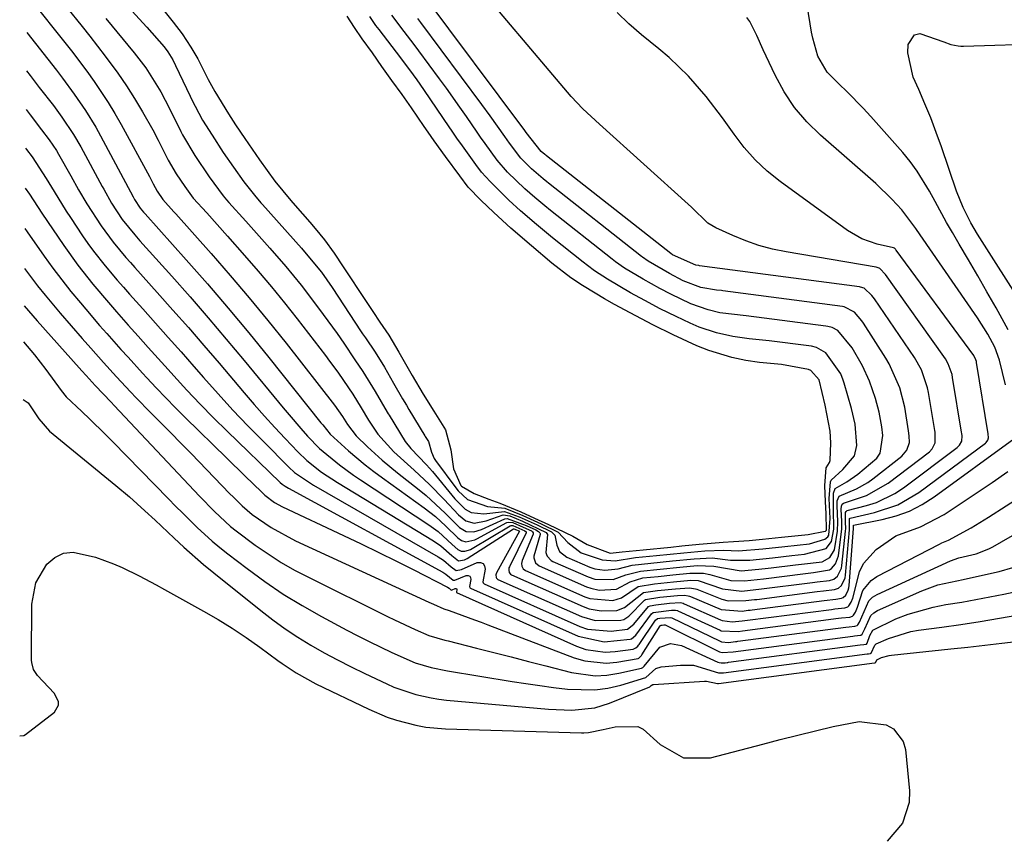
# Model space of a CAD drawing. Units: inches. Extents: x 1862526 to 1869830, y 452951 to 459364.
# Drawn here: x 1862529 to 1862706, y 453151 to 453299 of the extents above; entities that cross this region are included whole.
import ezdxf

# ---------------------------------------------------------------- set-up
doc = ezdxf.new("R2010")
doc.units = ezdxf.units.IN
doc.header["$MEASUREMENT"] = 0
for name, color, linetype in [('1', 7, 'Continuous'), ('7', 7, 'Continuous'), ('8', 7, 'Continuous')]:
    doc.layers.add(name, color=color, linetype=linetype)

msp = doc.modelspace()

# ---------------------------------------------------------------- linework, layer by layer
at = {"layer": '1', "color": 18}
for points in [[(1862537.03, 453301.14, 1634), (1862539.86, 453297.64, 1634), (1862541.27, 453295.88, 1634), (1862544.03, 453292.31, 1634), (1862546.3, 453289.24, 1634), (1862547.88, 453286.96, 1634), (1862549.36, 453284.62, 1634), (1862550.78, 453282.23, 1634), (1862552.62, 453278.98, 1634), (1862553.63, 453277.12, 1634), (1862555.41, 453273.5, 1634), (1862556.85, 453271.05, 1634), (1862558.42, 453268.73, 1634), (1862559.95, 453266.66, 1634), (1862562.36, 453263.97, 1634), (1862564.26, 453261.87, 1634), (1862566.15, 453259.76, 1634), (1862569.21, 453256.3, 1634), (1862571.65, 453253.49, 1634), (1862574.05, 453250.65, 1634), (1862576.4, 453247.76, 1634), (1862578.7, 453244.84, 1634), (1862583.8, 453238.24, 1634), (1862584.56, 453237.24, 1634), (1862586.05, 453235.2, 1634), (1862587.97, 453232.39, 1634), (1862588.72, 453231.28, 1634), (1862590.26, 453228.77, 1634), (1862591.57, 453226.54, 1634), (1862593.26, 453224.03, 1634), (1862596.12, 453220.85, 1634), (1862599.81, 453217.54, 1634), (1862602.6, 453214.96, 1634), (1862605.24, 453212.23, 1634), (1862607.83, 453209.45, 1634), (1862609.16, 453208.38, 1634), (1862610.67, 453207.99, 1634), (1862612.81, 453208.39, 1634), (1862615.91, 453209.46, 1634), (1862617.08, 453209.31, 1634), (1862619.4, 453208.31, 1634), (1862623.62, 453206.28, 1634), (1862623.77, 453206.11, 1634), (1862623.87, 453205.93, 1634), (1862623.6, 453202.66, 1634), (1862623.69, 453202.32, 1634), (1862623.83, 453201.98, 1634), (1862624.56, 453201.21, 1634), (1862624.87, 453201.03, 1634), (1862631.24, 453198.26, 1634), (1862632.43, 453197.86, 1634), (1862635.75, 453197.78, 1634), (1862638.01, 453198.61, 1634), (1862640.66, 453199.31, 1634), (1862644.25, 453199.67, 1634), (1862647.75, 453200.01, 1634), (1862650.88, 453200.32, 1634), (1862653.93, 453200.17, 1634), (1862658.83, 453199.34, 1634), (1862662.07, 453199.63, 1634), (1862663.7, 453199.82, 1634), (1862664.24, 453199.88, 1634), (1862668.68, 453200.43, 1634), (1862669.75, 453200.56, 1634), (1862673.49, 453201.01, 1634), (1862674.84, 453201.76, 1634), (1862675.73, 453203.16, 1634), (1862676.26, 453206.52, 1634), (1862676.31, 453208.2, 1634), (1862676.19, 453211.15, 1634), (1862676.2, 453211.98, 1634), (1862676.54, 453212.85, 1634), (1862679.69, 453214.19, 1634), (1862681.69, 453215.31, 1634), (1862682.63, 453215.98, 1634), (1862687.83, 453220.09, 1634), (1862688.74, 453221.16, 1634), (1862689.22, 453222.51, 1634), (1862689.2, 453223.76, 1634), (1862689.09, 453224.61, 1634), (1862688.37, 453228.9, 1634), (1862687.51, 453232.38, 1634), (1862685.58, 453236.74, 1634), (1862684.97, 453237.77, 1634), (1862680.92, 453244.07, 1634), (1862680.62, 453244.51, 1634), (1862679.34, 453246.06, 1634), (1862677.46, 453247.04, 1634), (1862677.15, 453247.09, 1634), (1862655.55, 453249.92, 1634), (1862655.32, 453249.95, 1634), (1862654.41, 453250.05, 1634), (1862651.6, 453250.51, 1634), (1862648.39, 453251.75, 1634), (1862645.91, 453253.02, 1634), (1862642.05, 453255.25, 1634), (1862641.04, 453256, 1634), (1862640.86, 453256.14, 1634), (1862624.05, 453269.37, 1634), (1862623.74, 453269.62, 1634), (1862623.13, 453270.12, 1634), (1862621.01, 453271.96, 1634), (1862619.1, 453273.85, 1634), (1862617.02, 453276.58, 1634), (1862616.19, 453277.77, 1634), (1862613.53, 453281.52, 1634), (1862612.05, 453283.55, 1634), (1862601.05, 453298.35, 1634), (1862600.51, 453299.07, 1634)], [(1862548.82, 453300.49, 1630), (1862551.57, 453297.51, 1630), (1862554.68, 453293.99, 1630), (1862555.36, 453293.08, 1630), (1862556.24, 453291.62, 1630), (1862556.75, 453290.61, 1630), (1862560.05, 453283.67, 1630), (1862560.26, 453283.24, 1630), (1862561.63, 453280.74, 1630), (1862563.34, 453278, 1630), (1862565.36, 453274.92, 1630), (1862567.2, 453272.27, 1630), (1862569.09, 453269.59, 1630), (1862570.99, 453267.18, 1630), (1862572.16, 453265.83, 1630), (1862572.46, 453265.49, 1630), (1862579.47, 453257.6, 1630), (1862580.34, 453256.62, 1630), (1862583.07, 453253.27, 1630), (1862585.02, 453250.49, 1630), (1862590.27, 453242.53, 1630), (1862590.52, 453242.16, 1630), (1862591.01, 453241.41, 1630), (1862592.75, 453238.84, 1630), (1862594.44, 453236.13, 1630), (1862596.06, 453233.25, 1630), (1862597.71, 453230.4, 1630), (1862598.41, 453229.26, 1630), (1862598.88, 453228.49, 1630), (1862601.76, 453223.75, 1630), (1862601.83, 453223.63, 1630), (1862602.43, 453222.69, 1630), (1862602.96, 453220.78, 1630), (1862603.42, 453219.65, 1630), (1862603.69, 453219.26, 1630), (1862607.35, 453214.35, 1630), (1862607.79, 453213.79, 1630), (1862609.42, 453212.23, 1630), (1862613.03, 453211, 1630), (1862616.21, 453210.66, 1630), (1862619.43, 453209.32, 1630), (1862622.75, 453207.83, 1630), (1862625.84, 453206.36, 1630), (1862627.54, 453204.46, 1630), (1862629.96, 453202.62, 1630), (1862633.76, 453201.34, 1630), (1862636.12, 453201.15, 1630), (1862639.78, 453201.76, 1630), (1862643.55, 453202.13, 1630), (1862648.48, 453202.61, 1630), (1862652.29, 453202.99, 1630), (1862655.71, 453203.1, 1630), (1862658.35, 453202.98, 1630), (1862662.77, 453203.3, 1630), (1862666.71, 453203.74, 1630), (1862671.17, 453204.21, 1630), (1862673.94, 453205.06, 1630), (1862674.49, 453205.5, 1630), (1862674.66, 453205.8, 1630), (1862674.9, 453208.79, 1630), (1862674.75, 453212.39, 1630), (1862674.95, 453215.4, 1630), (1862675.11, 453215.75, 1630), (1862677.18, 453217.65, 1630), (1862679.3, 453220.11, 1630), (1862679.73, 453222, 1630), (1862679.41, 453225.86, 1630), (1862678.77, 453228.66, 1630), (1862677.44, 453233.22, 1630), (1862677.26, 453233.79, 1630), (1862676.82, 453234.92, 1630), (1862674.14, 453238.72, 1630), (1862672.48, 453239.68, 1630), (1862671.54, 453239.92, 1630), (1862671.06, 453240, 1630), (1862663.91, 453240.88, 1630), (1862660.31, 453241.27, 1630), (1862657.35, 453241.66, 1630), (1862654.39, 453242.35, 1630), (1862651.28, 453243.37, 1630), (1862649.63, 453244.07, 1630), (1862647.13, 453245.26, 1630), (1862644.23, 453246.69, 1630), (1862641.46, 453248.16, 1630), (1862638.89, 453249.58, 1630), (1862634.7, 453252, 1630), (1862632.37, 453253.52, 1630), (1862631.1, 453254.49, 1630), (1862630.32, 453255.1, 1630), (1862624.81, 453259.49, 1630), (1862624.44, 453259.78, 1630), (1862621.92, 453261.87, 1630), (1862619.03, 453264.34, 1630), (1862616.89, 453266.31, 1630), (1862613.51, 453269.64, 1630), (1862612, 453271.36, 1630), (1862610.96, 453272.73, 1630), (1862608.22, 453276.51, 1630), (1862607.65, 453277.31, 1630), (1862606.53, 453278.91, 1630), (1862606.25, 453279.32, 1630), (1862601.54, 453286.28, 1630), (1862600.35, 453288.01, 1630), (1862599.05, 453289.82, 1630), (1862596.66, 453293, 1630), (1862593.49, 453297.08, 1630), (1862592.92, 453297.85, 1630), (1862591.81, 453299.42, 1630)], [(1862553.88, 453301.42, 1628), (1862556.34, 453298.45, 1628), (1862557.96, 453296.29, 1628), (1862559.52, 453293.89, 1628), (1862560.76, 453291.79, 1628), (1862562.66, 453288.07, 1628), (1862563.84, 453285.92, 1628), (1862566.32, 453281.89, 1628), (1862567.59, 453279.89, 1628), (1862569.23, 453277.44, 1628), (1862571.92, 453273.56, 1628), (1862574.68, 453269.7, 1628), (1862577.56, 453266.21, 1628), (1862578.31, 453265.34, 1628), (1862580.98, 453262.29, 1628), (1862581.93, 453261.18, 1628), (1862583.64, 453259.12, 1628), (1862585.36, 453256.73, 1628), (1862587.02, 453254.23, 1628), (1862588.69, 453251.74, 1628), (1862589.48, 453250.54, 1628), (1862591.74, 453247.11, 1628), (1862592.37, 453246.16, 1628), (1862593.65, 453244.26, 1628), (1862595.23, 453241.91, 1628), (1862597.08, 453238.85, 1628), (1862599.47, 453234.6, 1628), (1862601.44, 453231.28, 1628), (1862603.39, 453228.21, 1628), (1862605.49, 453224.84, 1628), (1862606.46, 453221.19, 1628), (1862606.92, 453217.75, 1628), (1862608.26, 453214.77, 1628), (1862608.38, 453214.66, 1628), (1862610.63, 453213.32, 1628), (1862613.29, 453212.28, 1628), (1862615.28, 453211.6, 1628), (1862619.08, 453209.98, 1628), (1862621.56, 453208.87, 1628), (1862624.1, 453207.74, 1628), (1862628.44, 453205.64, 1628), (1862631.04, 453204.13, 1628), (1862635.21, 453202.53, 1628), (1862637.37, 453202.77, 1628), (1862641.19, 453203.17, 1628), (1862646.14, 453203.65, 1628), (1862648.17, 453203.85, 1628), (1862651.3, 453204.16, 1628), (1862655.58, 453204.54, 1628), (1862657.47, 453204.66, 1628), (1862660.32, 453204.86, 1628), (1862662.72, 453205.1, 1628), (1862666.13, 453205.44, 1628), (1862670.92, 453205.93, 1628), (1862674.02, 453206.49, 1628), (1862674.1, 453206.52, 1628), (1862674.21, 453206.62, 1628), (1862674.25, 453206.69, 1628), (1862674.18, 453209.68, 1628), (1862674.09, 453211.8, 1628), (1862673.97, 453214.75, 1628), (1862674.17, 453217.97, 1628), (1862674.82, 453218.9, 1628), (1862674.92, 453219.3, 1628), (1862675.03, 453222.44, 1628), (1862674.92, 453224.56, 1628), (1862674, 453229.25, 1628), (1862672.91, 453233.86, 1628), (1862671.4, 453235.55, 1628), (1862671.03, 453235.73, 1628), (1862666.16, 453236.6, 1628), (1862662.15, 453237, 1628), (1862659.68, 453237.35, 1628), (1862657.15, 453237.89, 1628), (1862653, 453239.17, 1628), (1862650.84, 453239.98, 1628), (1862646.58, 453241.97, 1628), (1862642.88, 453243.8, 1628), (1862638.81, 453245.96, 1628), (1862636.01, 453247.46, 1628), (1862634.19, 453248.49, 1628), (1862632.47, 453249.51, 1628), (1862630.22, 453250.86, 1628), (1862628.08, 453252.26, 1628), (1862624.7, 453254.91, 1628), (1862620.99, 453258.01, 1628), (1862617.29, 453261.21, 1628), (1862614.22, 453264.05, 1628), (1862611.87, 453266.3, 1628), (1862609.56, 453268.66, 1628), (1862608.05, 453270.67, 1628), (1862605.49, 453274.17, 1628), (1862603.44, 453276.98, 1628), (1862602.34, 453278.54, 1628), (1862601.62, 453279.58, 1628), (1862599.34, 453282.94, 1628), (1862597.64, 453285.36, 1628), (1862595.8, 453287.89, 1628), (1862594.01, 453290.45, 1628), (1862592.3, 453292.91, 1628), (1862590.46, 453295.41, 1628), (1862589.06, 453297.44, 1628), (1862587.73, 453299.52, 1628)], [(1862544.14, 453299.07, 1632), (1862549.29, 453292.86, 1632), (1862551.36, 453290.16, 1632), (1862553.21, 453287.3, 1632), (1862554.07, 453285.83, 1632), (1862555.68, 453282.83, 1632), (1862557.68, 453278.68, 1632), (1862557.99, 453278.06, 1632), (1862560.22, 453274.33, 1632), (1862562.81, 453270.5, 1632), (1862565.33, 453267.09, 1632), (1862565.95, 453266.36, 1632), (1862566.37, 453265.88, 1632), (1862569.44, 453262.47, 1632), (1862570.9, 453260.85, 1632), (1862573.79, 453257.59, 1632), (1862576.65, 453254.3, 1632), (1862579.41, 453250.93, 1632), (1862580.74, 453249.21, 1632), (1862583.42, 453245.67, 1632), (1862585.9, 453242.21, 1632), (1862587.1, 453240.46, 1632), (1862589.12, 453237.46, 1632), (1862590.54, 453235.35, 1632), (1862592.77, 453231.72, 1632), (1862594.94, 453227.98, 1632), (1862595.11, 453227.71, 1632), (1862595.28, 453227.44, 1632), (1862598.21, 453222.71, 1632), (1862599.2, 453221.46, 1632), (1862602.03, 453218.52, 1632), (1862602.57, 453217.91, 1632), (1862603.1, 453217.29, 1632), (1862607.18, 453212.34, 1632), (1862609.01, 453210.52, 1632), (1862610.08, 453209.87, 1632), (1862612.42, 453209.62, 1632), (1862616.14, 453210.09, 1632), (1862618.75, 453209.11, 1632), (1862622.05, 453207.64, 1632), (1862624.62, 453206.39, 1632), (1862625.24, 453205.77, 1632), (1862625.55, 453204.01, 1632), (1862626.07, 453202.87, 1632), (1862627.39, 453201.83, 1632), (1862631.55, 453200.04, 1632), (1862632.42, 453199.74, 1632), (1862634.23, 453199.49, 1632), (1862636.62, 453199.71, 1632), (1862639.18, 453200.39, 1632), (1862642.53, 453200.76, 1632), (1862646.43, 453201.15, 1632), (1862650.35, 453201.53, 1632), (1862653.59, 453201.72, 1632), (1862656.91, 453201.28, 1632), (1862660.39, 453201.26, 1632), (1862664.51, 453201.7, 1632), (1862667.97, 453202.12, 1632), (1862670.29, 453202.38, 1632), (1862674.18, 453203.36, 1632), (1862675.18, 453204.67, 1632), (1862675.59, 453206.91, 1632), (1862675.53, 453210.52, 1632), (1862675.51, 453213.41, 1632), (1862675.85, 453214.24, 1632), (1862677.9, 453215.44, 1632), (1862679.89, 453216.81, 1632), (1862683.34, 453219.72, 1632), (1862683.97, 453220.63, 1632), (1862684.43, 453223.79, 1632), (1862684.22, 453225.34, 1632), (1862683.74, 453228.02, 1632), (1862683.12, 453230.45, 1632), (1862682.02, 453233.58, 1632), (1862680.75, 453236.35, 1632), (1862678.89, 453239.61, 1632), (1862676.33, 453242.75, 1632), (1862675.27, 453243.28, 1632), (1862674.5, 453243.49, 1632), (1862674.11, 453243.55, 1632), (1862659.73, 453245.39, 1632), (1862655.01, 453245.96, 1632), (1862652.89, 453246.46, 1632), (1862649.76, 453247.56, 1632), (1862646.16, 453249.29, 1632), (1862644.17, 453250.33, 1632), (1862641.14, 453252, 1632), (1862637.77, 453253.99, 1632), (1862636.15, 453255.18, 1632), (1862635.87, 453255.4, 1632), (1862635.58, 453255.62, 1632), (1862624.43, 453264.43, 1632), (1862623.39, 453265.27, 1632), (1862621.6, 453266.78, 1632), (1862619.82, 453268.34, 1632), (1862616.68, 453271.36, 1632), (1862614.82, 453273.52, 1632), (1862612.62, 453276.54, 1632), (1862611.82, 453277.68, 1632), (1862611.22, 453278.54, 1632), (1862609.24, 453281.39, 1632), (1862608.05, 453283.1, 1632), (1862605.63, 453286.49, 1632), (1862604.4, 453288.17, 1632), (1862600.67, 453293.23, 1632), (1862599.79, 453294.41, 1632), (1862598.02, 453296.76, 1632), (1862595.77, 453299.71, 1632)]]:
    msp.add_polyline3d(points, dxfattribs=at)
at = {"layer": '7', "color": 18}
for points in [[(1862529.89, 453296.55, 1638), (1862535.23, 453289.74, 1638), (1862536.32, 453288.32, 1638), (1862538.45, 453285.44, 1638), (1862540.48, 453282.5, 1638), (1862542.35, 453279.45, 1638), (1862543.22, 453277.89, 1638), (1862549.1, 453266.87, 1638), (1862549.36, 453266.4, 1638), (1862550.37, 453264.82, 1638), (1862550.94, 453264.12, 1638), (1862551.24, 453263.79, 1638), (1862558.67, 453255.51, 1638), (1862562.49, 453251.17, 1638), (1862566.26, 453246.79, 1638), (1862569.96, 453242.35, 1638), (1862573.6, 453237.86, 1638), (1862582.97, 453226.11, 1638), (1862583.31, 453225.69, 1638), (1862584.68, 453224.03, 1638), (1862587.97, 453221.02, 1638), (1862590.98, 453218.5, 1638), (1862592.53, 453217.3, 1638), (1862594.11, 453216.14, 1638), (1862601.62, 453210.74, 1638), (1862603.65, 453209.16, 1638), (1862605.55, 453207.41, 1638), (1862607.72, 453205.32, 1638), (1862608.38, 453204.83, 1638), (1862609.12, 453204.62, 1638), (1862610.76, 453204.96, 1638), (1862611.14, 453205.14, 1638), (1862616.57, 453208.06, 1638), (1862616.86, 453208.17, 1638), (1862617.65, 453208.07, 1638), (1862619.47, 453207.26, 1638), (1862620.99, 453206.56, 1638), (1862621.19, 453206.4, 1638), (1862621.3, 453206.21, 1638), (1862621.28, 453205.99, 1638), (1862619.29, 453201.2, 1638), (1862619.17, 453200.69, 1638), (1862619.24, 453200.17, 1638), (1862619.49, 453199.72, 1638), (1862619.9, 453199.42, 1638), (1862630.63, 453194.69, 1638), (1862631.54, 453194.36, 1638), (1862635.66, 453193.99, 1638), (1862637.26, 453194.47, 1638), (1862640.26, 453196.52, 1638), (1862643.18, 453197.02, 1638), (1862646.63, 453197.36, 1638), (1862649.75, 453197.66, 1638), (1862651.06, 453197.6, 1638), (1862655.48, 453196.11, 1638), (1862658.95, 453195.7, 1638), (1862662.54, 453196.1, 1638), (1862671.27, 453197.21, 1638), (1862671.71, 453197.27, 1638), (1862672.59, 453197.37, 1638), (1862674.8, 453197.61, 1638), (1862675.61, 453197.86, 1638), (1862676.24, 453198.42, 1638), (1862676.95, 453199.85, 1638), (1862677.04, 453200.34, 1638), (1862677.68, 453206.53, 1638), (1862677.72, 453206.99, 1638), (1862677.71, 453208.14, 1638), (1862677.69, 453209.88, 1638), (1862677.79, 453210.1, 1638), (1862677.96, 453210.26, 1638), (1862681.48, 453211.16, 1638), (1862683.26, 453211.72, 1638), (1862686.6, 453213.31, 1638), (1862688.16, 453214.34, 1638), (1862697.87, 453221.64, 1638), (1862698.27, 453222.02, 1638), (1862698.68, 453222.79, 1638), (1862698.73, 453223.71, 1638), (1862698.67, 453224.18, 1638), (1862698.63, 453224.41, 1638), (1862697.02, 453234.27, 1638), (1862696.92, 453234.78, 1638), (1862696.23, 453236.72, 1638), (1862695.73, 453237.62, 1638), (1862695.45, 453238.05, 1638), (1862684.88, 453252.89, 1638), (1862683.87, 453253.97, 1638), (1862683.75, 453254.03, 1638), (1862683.24, 453254.18, 1638), (1862666.95, 453256.94, 1638), (1862664.49, 453257.46, 1638), (1862662.06, 453258.1, 1638), (1862659.69, 453258.93, 1638), (1862657.36, 453259.89, 1638), (1862654.29, 453261.29, 1638), (1862652.86, 453262.12, 1638), (1862649.87, 453265.02, 1638), (1862649.26, 453265.59, 1638), (1862633.28, 453280.01, 1638), (1862631.78, 453281.39, 1638), (1862630.29, 453282.79, 1638), (1862628.17, 453285, 1638), (1862627.5, 453285.77, 1638), (1862609.26, 453307.41, 1638)], [(1862531.06, 453301.93, 1636), (1862536.53, 453295.04, 1636), (1862537.94, 453293.23, 1636), (1862540.7, 453289.58, 1636), (1862542.05, 453287.73, 1636), (1862544.6, 453283.92, 1636), (1862545.78, 453281.96, 1636), (1862546.91, 453279.97, 1636), (1862552.02, 453270.55, 1636), (1862552.69, 453269.23, 1636), (1862553.41, 453267.89, 1636), (1862554.45, 453266.39, 1636), (1862556.44, 453264.18, 1636), (1862556.77, 453263.8, 1636), (1862563.15, 453256.66, 1636), (1862566.63, 453252.69, 1636), (1862570.06, 453248.67, 1636), (1862573.41, 453244.58, 1636), (1862576.7, 453240.44, 1636), (1862585.44, 453229.25, 1636), (1862586.9, 453227.22, 1636), (1862587.79, 453225.76, 1636), (1862589.36, 453223.71, 1636), (1862591.42, 453221.75, 1636), (1862594.06, 453219.35, 1636), (1862596.81, 453217.07, 1636), (1862600.74, 453213.98, 1636), (1862601.96, 453212.98, 1636), (1862605.41, 453209.77, 1636), (1862607.98, 453207.19, 1636), (1862609.19, 453206.43, 1636), (1862610.6, 453206.38, 1636), (1862611.99, 453206.81, 1636), (1862616.18, 453208.75, 1636), (1862616.62, 453208.81, 1636), (1862620.02, 453207.52, 1636), (1862621.8, 453206.73, 1636), (1862622.26, 453206.45, 1636), (1862622.5, 453206.21, 1636), (1862622.57, 453206.07, 1636), (1862622.58, 453205.92, 1636), (1862621.44, 453201.99, 1636), (1862621.42, 453201.69, 1636), (1862621.7, 453200.81, 1636), (1862622.39, 453200.23, 1636), (1862630.94, 453196.47, 1636), (1862631.69, 453196.2, 1636), (1862633.23, 453195.86, 1636), (1862636.35, 453196.05, 1636), (1862638.84, 453197.39, 1636), (1862641.11, 453198.09, 1636), (1862643.85, 453198.36, 1636), (1862646.49, 453198.62, 1636), (1862649.59, 453198.92, 1636), (1862652.06, 453198.95, 1636), (1862653.17, 453198.7, 1636), (1862657, 453197.61, 1636), (1862659.43, 453197.55, 1636), (1862662.9, 453197.93, 1636), (1862663.39, 453198, 1636), (1862669.97, 453198.82, 1636), (1862670.46, 453198.88, 1636), (1862671.93, 453199.05, 1636), (1862674.79, 453199.53, 1636), (1862675.18, 453199.78, 1636), (1862675.9, 453200.6, 1636), (1862676.43, 453202.05, 1636), (1862677.01, 453206.96, 1636), (1862677.01, 453208.27, 1636), (1862676.92, 453210.5, 1636), (1862676.97, 453211.05, 1636), (1862677.1, 453211.38, 1636), (1862677.34, 453211.6, 1636), (1862681.48, 453212.95, 1636), (1862685.39, 453215.16, 1636), (1862692.83, 453220.86, 1636), (1862693.36, 453221.39, 1636), (1862693.9, 453222.45, 1636), (1862693.88, 453224.39, 1636), (1862693.82, 453224.72, 1636), (1862692.69, 453231.58, 1636), (1862692.52, 453232.42, 1636), (1862691.41, 453235.66, 1636), (1862690.14, 453237.89, 1636), (1862682.91, 453248.49, 1636), (1862682.46, 453249.1, 1636), (1862681.05, 453250.4, 1636), (1862680.42, 453250.59, 1636), (1862680.2, 453250.63, 1636), (1862651.36, 453254.45, 1636), (1862651.2, 453254.47, 1636), (1862650.64, 453254.53, 1636), (1862646.46, 453256.41, 1636), (1862646.15, 453256.65, 1636), (1862623.68, 453274.31, 1636), (1862623.58, 453274.39, 1636), (1862623.38, 453274.55, 1636), (1862622.75, 453275.09, 1636), (1862620.06, 453278.53, 1636), (1862619.82, 453278.85, 1636), (1862601.44, 453303.5, 1636)], [(1862707.03, 453242.88, 1644), (1862704.88, 453246.83, 1644), (1862703.22, 453249.72, 1644), (1862701.56, 453252.61, 1644), (1862699.88, 453255.49, 1644), (1862698.2, 453258.37, 1644), (1862696.99, 453260.43, 1644), (1862695.92, 453262.28, 1644), (1862693.85, 453266.02, 1644), (1862692.84, 453267.9, 1644), (1862690.65, 453271.54, 1644), (1862689.38, 453273.25, 1644), (1862688.03, 453274.89, 1644), (1862682.28, 453281.38, 1644), (1862680.88, 453282.91, 1644), (1862678, 453285.87, 1644), (1862676.5, 453287.31, 1644), (1862674.37, 453289.4, 1644), (1862672.7, 453292.26, 1644), (1862671.78, 453295.52, 1644), (1862671.57, 453296.63, 1644), (1862670.78, 453301.52, 1644)], [(1862706.57, 453232.95, 1642), (1862705.47, 453237.39, 1642), (1862704.63, 453239.75, 1642), (1862703.4, 453242.08, 1642), (1862701.54, 453245.03, 1642), (1862691.16, 453260.01, 1642), (1862690.37, 453261.17, 1642), (1862687.87, 453264.56, 1642), (1862686.07, 453266.49, 1642), (1862683.14, 453269.27, 1642), (1862673.15, 453278.01, 1642), (1862670.71, 453280.43, 1642), (1862668.5, 453283.02, 1642), (1862666.62, 453285.86, 1642), (1862664.97, 453288.87, 1642), (1862662.82, 453293.44, 1642), (1862661.67, 453296.03, 1642), (1862660.43, 453298.55, 1642), (1862659.87, 453299.29, 1642)], [(1862710.08, 453246.7, 1646), (1862701.53, 453260.17, 1646), (1862700.34, 453262.19, 1646), (1862698.94, 453264.95, 1646), (1862697.74, 453267.89, 1646), (1862695.02, 453275.9, 1646), (1862694.08, 453278.53, 1646), (1862693.1, 453281.13, 1646), (1862692.03, 453283.7, 1646), (1862690.91, 453286.26, 1646), (1862689.88, 453288.51, 1646), (1862688.93, 453292.88, 1646), (1862688.99, 453294.4, 1646), (1862690.15, 453296.13, 1646), (1862691.1, 453296.35, 1646), (1862695.42, 453294.88, 1646), (1862696.71, 453294.42, 1646), (1862698.05, 453294.13, 1646), (1862698.5, 453294.1, 1646), (1862698.96, 453294.1, 1646), (1862714.11, 453294.59, 1646)], [(1862529.75, 453282.66, 1642), (1862530.5, 453281.68, 1642), (1862532.56, 453279.01, 1642), (1862533.95, 453277.16, 1642), (1862535.24, 453275.24, 1642), (1862535.64, 453274.58, 1642), (1862537.83, 453270.68, 1642), (1862539.25, 453268.13, 1642), (1862540.72, 453265.62, 1642), (1862543.34, 453261.63, 1642), (1862545.47, 453258.72, 1642), (1862547.79, 453255.96, 1642), (1862548.58, 453255.05, 1642), (1862549.38, 453254.15, 1642), (1862553.44, 453249.63, 1642), (1862556.25, 453246.45, 1642), (1862559.05, 453243.27, 1642), (1862561.83, 453240.06, 1642), (1862564.59, 453236.84, 1642), (1862569.13, 453231.49, 1642), (1862570.95, 453229.39, 1642), (1862572.79, 453227.31, 1642), (1862574.66, 453225.26, 1642), (1862576.56, 453223.23, 1642), (1862578.83, 453220.85, 1642), (1862580.45, 453219.28, 1642), (1862583.12, 453217.2, 1642), (1862585.95, 453215.33, 1642), (1862603.31, 453204.76, 1642), (1862604.62, 453203.87, 1642), (1862606.59, 453202.1, 1642), (1862607.83, 453201.18, 1642), (1862608.9, 453201.33, 1642), (1862609.16, 453201.45, 1642), (1862609.4, 453201.59, 1642), (1862617.74, 453206.93, 1642), (1862617.8, 453206.94, 1642), (1862618.28, 453206.77, 1642), (1862618.59, 453206.63, 1642), (1862618.81, 453206.5, 1642), (1862614.67, 453198.98, 1642), (1862614.56, 453198.66, 1642), (1862614.61, 453198.16, 1642), (1862614.69, 453198.02, 1642), (1862614.95, 453197.82, 1642), (1862630.03, 453191.12, 1642), (1862632.49, 453190.38, 1642), (1862637.15, 453190.45, 1642), (1862637.68, 453190.57, 1642), (1862638.6, 453191.15, 1642), (1862641.41, 453194.04, 1642), (1862641.61, 453194.16, 1642), (1862644.15, 453194.58, 1642), (1862647.34, 453194.9, 1642), (1862648.63, 453194.97, 1642), (1862649.29, 453194.87, 1642), (1862649.5, 453194.8, 1642), (1862649.71, 453194.72, 1642), (1862655.27, 453192.4, 1642), (1862659.05, 453192.1, 1642), (1862660.12, 453192.23, 1642), (1862660.47, 453192.27, 1642), (1862660.83, 453192.32, 1642), (1862673.85, 453194, 1642), (1862675.94, 453194.25, 1642), (1862676.97, 453194.4, 1642), (1862677.26, 453194.53, 1642), (1862677.72, 453194.99, 1642), (1862678.16, 453195.89, 1642), (1862678.26, 453196.3, 1642), (1862678.32, 453196.72, 1642), (1862679.14, 453207, 1642), (1862679.13, 453207.37, 1642), (1862679.12, 453207.53, 1642), (1862679.15, 453207.61, 1642), (1862684.32, 453208.61, 1642), (1862686.83, 453209.27, 1642), (1862689.25, 453210.14, 1642), (1862691.53, 453211.32, 1642), (1862693.72, 453212.71, 1642), (1862708.09, 453223.22, 1642)], [(1862529.68, 453275.67, 1644), (1862529.85, 453275.44, 1644), (1862530.87, 453274.11, 1644), (1862533.4, 453270.22, 1644), (1862534.81, 453267.83, 1644), (1862537, 453264.29, 1644), (1862537.77, 453263.13, 1644), (1862539.95, 453259.86, 1644), (1862540.92, 453258.47, 1644), (1862541.91, 453257.1, 1644), (1862544.01, 453254.45, 1644), (1862546.21, 453251.87, 1644), (1862547.32, 453250.6, 1644), (1862548.45, 453249.33, 1644), (1862550.82, 453246.68, 1644), (1862553.13, 453244.09, 1644), (1862555.43, 453241.49, 1644), (1862557.73, 453238.89, 1644), (1862560.02, 453236.28, 1644), (1862561.79, 453234.26, 1644), (1862564.42, 453231.31, 1644), (1862567.09, 453228.39, 1644), (1862569.82, 453225.53, 1644), (1862572.59, 453222.7, 1644), (1862577.2, 453218.07, 1644), (1862578.21, 453217.14, 1644), (1862581.62, 453214.82, 1644), (1862604.15, 453201.91, 1644), (1862605.09, 453201.3, 1644), (1862606.49, 453200.08, 1644), (1862607.38, 453199.42, 1644), (1862608.36, 453199.6, 1644), (1862611.17, 453200.84, 1644), (1862611.78, 453200.85, 1644), (1862612.25, 453200.69, 1644), (1862612.51, 453200.26, 1644), (1862612.61, 453199.66, 1644), (1862612.19, 453197.38, 1644), (1862612.28, 453197.16, 1644), (1862612.37, 453197.08, 1644), (1862612.47, 453197.02, 1644), (1862629.72, 453189.33, 1644), (1862631.1, 453188.85, 1644), (1862635.41, 453188.44, 1644), (1862638.35, 453188.82, 1644), (1862639.46, 453189.74, 1644), (1862642.12, 453192.89, 1644), (1862642.44, 453193.06, 1644), (1862643.43, 453193.24, 1644), (1862645.91, 453193.49, 1644), (1862647.91, 453193.61, 1644), (1862648.41, 453193.49, 1644), (1862648.57, 453193.42, 1644), (1862655.15, 453190.51, 1644), (1862655.43, 453190.4, 1644), (1862657.2, 453190.12, 1644), (1862659.05, 453190.31, 1644), (1862659.97, 453190.42, 1644), (1862675.14, 453192.39, 1644), (1862675.74, 453192.47, 1644), (1862677.56, 453192.67, 1644), (1862678.1, 453192.85, 1644), (1862678.31, 453193.03, 1644), (1862678.74, 453193.71, 1644), (1862679.01, 453194.41, 1644), (1862680.23, 453199.15, 1644), (1862680.96, 453200.67, 1644), (1862683.21, 453203.22, 1644), (1862686.76, 453205.66, 1644), (1862691.24, 453207.33, 1644), (1862695.51, 453209.5, 1644), (1862704.18, 453215.31, 1644), (1862706.97, 453217.27, 1644)], [(1862529.6, 453268.46, 1646), (1862530.36, 453267.39, 1646), (1862532.63, 453263.96, 1646), (1862536.57, 453258.08, 1646), (1862539.09, 453254.53, 1646), (1862541.8, 453251.11, 1646), (1862544.63, 453247.79, 1646), (1862546.06, 453246.14, 1646), (1862548.2, 453243.73, 1646), (1862550, 453241.72, 1646), (1862551.81, 453239.71, 1646), (1862553.61, 453237.7, 1646), (1862555.42, 453235.69, 1646), (1862556.45, 453234.54, 1646), (1862558.8, 453231.99, 1646), (1862561.18, 453229.47, 1646), (1862563.62, 453227, 1646), (1862566.09, 453224.56, 1646), (1862575.64, 453215.33, 1646), (1862575.99, 453215.02, 1646), (1862576.55, 453214.62, 1646), (1862577.15, 453214.27, 1646), (1862604.99, 453199.13, 1646), (1862605.56, 453198.77, 1646), (1862606.84, 453197.7, 1646), (1862606.93, 453197.66, 1646), (1862607.16, 453197.66, 1646), (1862609.2, 453198.51, 1646), (1862609.57, 453198.52, 1646), (1862609.86, 453198.42, 1646), (1862610.01, 453198.17, 1646), (1862610.07, 453197.8, 1646), (1862609.81, 453196.51, 1646), (1862609.87, 453196.3, 1646), (1862609.92, 453196.26, 1646), (1862609.98, 453196.22, 1646), (1862629.42, 453187.55, 1646), (1862634.13, 453186.54, 1646), (1862638.84, 453187.01, 1646), (1862639.03, 453187.08, 1646), (1862639.81, 453187.74, 1646), (1862642.64, 453191.57, 1646), (1862642.94, 453191.82, 1646), (1862646.28, 453192.26, 1646), (1862646.97, 453192.27, 1646), (1862647.33, 453192.18, 1646), (1862647.44, 453192.13, 1646), (1862655.04, 453188.62, 1646), (1862655.27, 453188.53, 1646), (1862658.33, 453188.43, 1646), (1862659.12, 453188.53, 1646), (1862676.43, 453190.79, 1646), (1862676.94, 453190.85, 1646), (1862678.48, 453191.02, 1646), (1862678.94, 453191.18, 1646), (1862679.11, 453191.33, 1646), (1862679.48, 453191.9, 1646), (1862679.83, 453192.79, 1646), (1862680.84, 453195.79, 1646), (1862682.34, 453197.63, 1646), (1862683.36, 453198.33, 1646), (1862694.66, 453204.19, 1646), (1862695.07, 453204.39, 1646), (1862696.31, 453204.92, 1646), (1862700.37, 453207.1, 1646), (1862703.53, 453209.05, 1646), (1862713.05, 453215.19, 1646)], [(1862529.53, 453261.17, 1648), (1862529.97, 453260.54, 1648), (1862533.03, 453256.2, 1648), (1862534.6, 453254.03, 1648), (1862536.2, 453251.9, 1648), (1862537.86, 453249.81, 1648), (1862539.56, 453247.74, 1648), (1862540.52, 453246.61, 1648), (1862543.03, 453243.68, 1648), (1862544.31, 453242.23, 1648), (1862546.87, 453239.35, 1648), (1862548.17, 453237.91, 1648), (1862550.76, 453235.06, 1648), (1862551.53, 453234.21, 1648), (1862553.23, 453232.38, 1648), (1862554.96, 453230.57, 1648), (1862556.71, 453228.79, 1648), (1862558.49, 453227.03, 1648), (1862566.03, 453219.7, 1648), (1862569.26, 453216.54, 1648), (1862572.29, 453213.55, 1648), (1862572.85, 453213, 1648), (1862574.59, 453211.72, 1648), (1862576.03, 453210.93, 1648), (1862587.07, 453205.74, 1648), (1862590.26, 453204.23, 1648), (1862593.44, 453202.69, 1648), (1862596.6, 453201.11, 1648), (1862599.75, 453199.51, 1648), (1862605.84, 453196.38, 1648), (1862606.11, 453196.2, 1648), (1862606.48, 453195.89, 1648), (1862606.66, 453195.92, 1648), (1862607.24, 453196.18, 1648), (1862607.36, 453196.19, 1648), (1862607.46, 453196.15, 1648), (1862607.51, 453196.07, 1648), (1862607.53, 453195.95, 1648), (1862607.44, 453195.57, 1648), (1862607.45, 453195.47, 1648), (1862629.12, 453185.76, 1648), (1862630.81, 453185.17, 1648), (1862634.3, 453184.68, 1648), (1862636.09, 453184.78, 1648), (1862639.38, 453185.24, 1648), (1862639.84, 453185.43, 1648), (1862640.22, 453185.78, 1648), (1862640.32, 453185.91, 1648), (1862640.42, 453186.05, 1648), (1862643.38, 453190.44, 1648), (1862643.75, 453190.72, 1648), (1862644.19, 453190.78, 1648), (1862646.11, 453190.92, 1648), (1862646.32, 453190.84, 1648), (1862654.92, 453186.72, 1648), (1862655.3, 453186.56, 1648), (1862656.54, 453186.44, 1648), (1862657.83, 453186.58, 1648), (1862658.05, 453186.61, 1648), (1862658.26, 453186.63, 1648), (1862677.72, 453189.18, 1648), (1862678.35, 453189.26, 1648), (1862679.4, 453189.37, 1648), (1862679.77, 453189.5, 1648), (1862679.92, 453189.62, 1648), (1862680.22, 453190.09, 1648), (1862681.87, 453193.96, 1648), (1862682.58, 453194.59, 1648), (1862683.4, 453195.11, 1648), (1862696.62, 453201.18, 1648), (1862698.12, 453201.71, 1648), (1862701.27, 453202.45, 1648), (1862703.55, 453203.32, 1648), (1862704.28, 453203.7, 1648), (1862714.54, 453209.57, 1648)], [(1862529.39, 453247.23, 1652), (1862531.76, 453244.48, 1652), (1862539.32, 453236.04, 1652), (1862539.83, 453235.46, 1652), (1862540.61, 453234.6, 1652), (1862542.21, 453232.84, 1652), (1862545.09, 453229.83, 1652), (1862545.67, 453229.22, 1652), (1862561.06, 453212.86, 1652), (1862563.79, 453210.05, 1652), (1862566.65, 453207.38, 1652), (1862567.66, 453206.56, 1652), (1862571.13, 453204, 1652), (1862573.44, 453202.4, 1652), (1862575.81, 453200.89, 1652), (1862578.24, 453199.5, 1652), (1862580.73, 453198.19, 1652), (1862595.02, 453191.11, 1652), (1862596.25, 453190.51, 1652), (1862599.97, 453188.75, 1652), (1862602.48, 453187.66, 1652), (1862605.38, 453186.84, 1652), (1862605.97, 453186.69, 1652), (1862611.06, 453185.4, 1652), (1862614.2, 453184.6, 1652), (1862617.33, 453183.8, 1652), (1862620.46, 453183, 1652), (1862623.59, 453182.19, 1652), (1862628.22, 453180.99, 1652), (1862632.49, 453180.42, 1652), (1862634.63, 453180.54, 1652), (1862636.77, 453180.87, 1652), (1862640.87, 453181.8, 1652), (1862641.12, 453181.92, 1652), (1862641.32, 453182.13, 1652), (1862644.19, 453185.59, 1652), (1862646.1, 453186.21, 1652), (1862648.08, 453185.87, 1652), (1862654.67, 453182.89, 1652), (1862654.89, 453182.81, 1652), (1862655.23, 453182.74, 1652), (1862655.95, 453182.77, 1652), (1862656.31, 453182.81, 1652), (1862656.43, 453182.83, 1652), (1862656.55, 453182.84, 1652), (1862680.31, 453185.97, 1652), (1862681.01, 453186.05, 1652), (1862681.35, 453186.1, 1652), (1862681.45, 453186.14, 1652), (1862681.6, 453186.3, 1652), (1862682.11, 453187.7, 1652), (1862682.62, 453188.62, 1652), (1862686.78, 453190.68, 1652), (1862688.98, 453191.53, 1652), (1862693.5, 453192.82, 1652), (1862695.82, 453193.26, 1652), (1862698.71, 453193.72, 1652), (1862701.23, 453194.16, 1652), (1862703.74, 453194.64, 1652), (1862706.25, 453195.16, 1652), (1862714.4, 453196.91, 1652)], [(1862529.32, 453240.73, 1654), (1862531.28, 453238.36, 1654), (1862532.3, 453237.04, 1654), (1862533.31, 453235.7, 1654), (1862536.09, 453231.91, 1654), (1862537, 453230.79, 1654), (1862539.83, 453228.11, 1654), (1862541.24, 453226.76, 1654), (1862544.02, 453224.03, 1654), (1862545.39, 453222.65, 1654), (1862555.46, 453212.37, 1654), (1862556.74, 453211.06, 1654), (1862558.03, 453209.77, 1654), (1862560.64, 453207.2, 1654), (1862563.34, 453204.73, 1654), (1862564.74, 453203.56, 1654), (1862566.18, 453202.42, 1654), (1862569.65, 453199.77, 1654), (1862572.89, 453197.42, 1654), (1862576.2, 453195.17, 1654), (1862579.62, 453193.08, 1654), (1862583.11, 453191.1, 1654), (1862587.66, 453188.66, 1654), (1862589.67, 453187.6, 1654), (1862591.7, 453186.57, 1654), (1862595.8, 453184.59, 1654), (1862599.97, 453182.75, 1654), (1862602.86, 453181.91, 1654), (1862605.81, 453181.31, 1654), (1862617.51, 453179.4, 1654), (1862620, 453179.01, 1654), (1862622.49, 453178.64, 1654), (1862624.99, 453178.29, 1654), (1862627.49, 453177.97, 1654), (1862632.45, 453177.85, 1654), (1862634.79, 453178.2, 1654), (1862637.11, 453178.74, 1654), (1862641.62, 453180.1, 1654), (1862641.67, 453180.12, 1654), (1862643.44, 453181.71, 1654), (1862644.43, 453182, 1654), (1862647.92, 453182.34, 1654), (1862650.23, 453182.3, 1654), (1862654.75, 453180.91, 1654), (1862655.62, 453180.94, 1654), (1862655.69, 453180.94, 1654), (1862681.6, 453184.36, 1654), (1862681.81, 453184.39, 1654), (1862682.23, 453184.44, 1654), (1862682.29, 453184.47, 1654), (1862682.34, 453184.51, 1654), (1862683, 453185.96, 1654), (1862683.24, 453186.17, 1654), (1862685.47, 453187.16, 1654), (1862689.47, 453188.38, 1654), (1862690.85, 453188.62, 1654), (1862695.05, 453189.18, 1654), (1862698.53, 453189.67, 1654), (1862702.01, 453190.2, 1654), (1862705.48, 453190.79, 1654), (1862708.95, 453191.42, 1654)], [(1862529.22, 453230.32, 1656), (1862530.15, 453229.67, 1656), (1862532.07, 453226.79, 1656), (1862534.01, 453224.6, 1656), (1862545.99, 453214.74, 1656), (1862548.4, 453212.71, 1656), (1862551.2, 453210.22, 1656), (1862553.07, 453208.5, 1656), (1862556.51, 453205.25, 1656), (1862558.25, 453203.64, 1656), (1862561.81, 453200.52, 1656), (1862563.64, 453199.01, 1656), (1862572.11, 453192.19, 1656), (1862574.29, 453190.51, 1656), (1862576.52, 453188.9, 1656), (1862578.81, 453187.39, 1656), (1862581.16, 453185.94, 1656), (1862583.55, 453184.58, 1656), (1862585.97, 453183.26, 1656), (1862588.42, 453182.01, 1656), (1862590.9, 453180.8, 1656), (1862594.86, 453178.93, 1656), (1862596.15, 453178.36, 1656), (1862600.13, 453177.01, 1656), (1862602.87, 453176.4, 1656), (1862604.26, 453176.19, 1656), (1862605.66, 453176.03, 1656), (1862624.1, 453174.37, 1656), (1862628.3, 453174.22, 1656), (1862632.45, 453174.63, 1656), (1862635.11, 453175.46, 1656), (1862642.39, 453178.41, 1656), (1862642.61, 453178.63, 1656), (1862642.93, 453178.81, 1656), (1862643.05, 453178.83, 1656), (1862652.22, 453179.46, 1656), (1862652.61, 453179.46, 1656), (1862654.55, 453179.03, 1656), (1862654.65, 453179.03, 1656), (1862654.76, 453179.04, 1656), (1862682.94, 453182.76, 1656), (1862683.03, 453182.77, 1656), (1862683.13, 453182.78, 1656), (1862683.18, 453182.86, 1656), (1862683.37, 453183.3, 1656), (1862684.2, 453183.7, 1656), (1862685.55, 453184.08, 1656), (1862686.02, 453184.15, 1656), (1862696.69, 453185.27, 1656), (1862699.77, 453185.6, 1656), (1862702.85, 453185.94, 1656), (1862705.93, 453186.29, 1656), (1862709.01, 453186.66, 1656)], [(1862528.61, 453169.54, 1658), (1862529.37, 453169.64, 1658), (1862529.68, 453169.82, 1658), (1862534.89, 453173.84, 1658), (1862535.64, 453175.08, 1658), (1862535.6, 453175.77, 1658), (1862534.83, 453177.25, 1658), (1862531.83, 453180.46, 1658), (1862531.11, 453181.52, 1658), (1862530.78, 453182.79, 1658), (1862530.74, 453183.23, 1658), (1862530.73, 453183.67, 1658), (1862530.79, 453193.34, 1658), (1862531.5, 453197.2, 1658), (1862533.49, 453200.59, 1658), (1862534.94, 453201.76, 1658), (1862536.5, 453202.53, 1658), (1862538.23, 453202.71, 1658), (1862542.29, 453201.8, 1658), (1862545.52, 453200.64, 1658), (1862547.09, 453199.95, 1658), (1862550.18, 453198.43, 1658), (1862553.22, 453196.82, 1658), (1862554.73, 453195.99, 1658), (1862561.81, 453192.07, 1658), (1862564.41, 453190.56, 1658), (1862566.98, 453188.98, 1658), (1862569.48, 453187.31, 1658), (1862571.95, 453185.57, 1658), (1862575.18, 453183.19, 1658), (1862576, 453182.6, 1658), (1862578.51, 453180.91, 1658), (1862582.04, 453178.95, 1658), (1862591.61, 453174.35, 1658), (1862594.94, 453172.95, 1658), (1862596.64, 453172.37, 1658), (1862600.14, 453171.46, 1658), (1862601.91, 453171.14, 1658), (1862605.5, 453170.82, 1658), (1862630.05, 453170.1, 1658), (1862630.47, 453170.1, 1658), (1862631.29, 453170.15, 1658), (1862633.95, 453170.7, 1658), (1862636.11, 453171.17, 1658), (1862640.17, 453171.27, 1658), (1862641.19, 453170.77, 1658), (1862644.21, 453168.02, 1658), (1862648.44, 453165.59, 1658), (1862653.32, 453165.59, 1658), (1862662.76, 453168.08, 1658), (1862665.92, 453168.9, 1658), (1862669.09, 453169.7, 1658), (1862672.27, 453170.47, 1658), (1862675.45, 453171.22, 1658), (1862680.18, 453172.17, 1658), (1862685, 453171.56, 1658), (1862686.33, 453170.8, 1658), (1862688.09, 453168.56, 1658), (1862688.51, 453167.08, 1658), (1862689.27, 453159.62, 1658), (1862689.21, 453157.55, 1658), (1862687.96, 453153.77, 1658), (1862685.21, 453150.57, 1658)]]:
    msp.add_polyline3d(points, dxfattribs=at)
at = {"layer": '8', "color": 18}
for points in [[(1862529.82, 453289.63, 1640), (1862530.47, 453288.78, 1640), (1862532.13, 453286.64, 1640), (1862534.68, 453283.36, 1640), (1862536.2, 453281.3, 1640), (1862538.34, 453278.12, 1640), (1862539.63, 453275.9, 1640), (1862543.5, 453268.77, 1640), (1862543.77, 453268.27, 1640), (1862545.17, 453265.77, 1640), (1862547.13, 453262.82, 1640), (1862549.37, 453260.04, 1640), (1862550.31, 453258.97, 1640), (1862556.05, 453252.57, 1640), (1862559.37, 453248.81, 1640), (1862562.66, 453245.03, 1640), (1862565.91, 453241.21, 1640), (1862569.12, 453237.36, 1640), (1862576.19, 453228.78, 1640), (1862577.24, 453227.52, 1640), (1862579.38, 453225.03, 1640), (1862580.58, 453223.68, 1640), (1862582.75, 453221.46, 1640), (1862586.32, 453218.47, 1640), (1862588.84, 453216.65, 1640), (1862590.13, 453215.78, 1640), (1862602.46, 453207.69, 1640), (1862604.14, 453206.48, 1640), (1862606.69, 453204.14, 1640), (1862607.71, 453203.23, 1640), (1862608.28, 453202.93, 1640), (1862608.95, 453202.91, 1640), (1862609.64, 453203.09, 1640), (1862609.96, 453203.23, 1640), (1862610.28, 453203.39, 1640), (1862617.14, 453207.48, 1640), (1862617.32, 453207.55, 1640), (1862617.61, 453207.54, 1640), (1862619.8, 453206.6, 1640), (1862620.03, 453206.41, 1640), (1862620.05, 453206.35, 1640), (1862620.05, 453206.28, 1640), (1862620.03, 453206.22, 1640), (1862617.01, 453200.1, 1640), (1862616.93, 453199.89, 1640), (1862616.88, 453199.46, 1640), (1862616.98, 453199.05, 1640), (1862617.24, 453198.73, 1640), (1862617.42, 453198.62, 1640), (1862630.33, 453192.9, 1640), (1862631.39, 453192.52, 1640), (1862633.59, 453192.12, 1640), (1862636.41, 453192.21, 1640), (1862637.82, 453192.73, 1640), (1862641.2, 453195.45, 1640), (1862643.73, 453195.81, 1640), (1862646.97, 453196.13, 1640), (1862649.51, 453196.31, 1640), (1862650.59, 453196.12, 1640), (1862650.85, 453196.03, 1640), (1862655.38, 453194.27, 1640), (1862656.5, 453193.94, 1640), (1862659.67, 453193.97, 1640), (1862661.28, 453194.16, 1640), (1862661.68, 453194.21, 1640), (1862672.56, 453195.6, 1640), (1862673.74, 453195.75, 1640), (1862675.72, 453195.96, 1640), (1862676.44, 453196.2, 1640), (1862676.98, 453196.71, 1640), (1862677.6, 453198.09, 1640), (1862677.67, 453198.55, 1640), (1862678.41, 453206.74, 1640), (1862678.43, 453207.15, 1640), (1862678.39, 453208.37, 1640), (1862678.43, 453208.78, 1640), (1862678.51, 453208.89, 1640), (1862682.9, 453209.88, 1640), (1862687.11, 453211.28, 1640), (1862690.94, 453213.53, 1640), (1862702.97, 453222.43, 1640), (1862703.1, 453222.54, 1640), (1862703.4, 453222.94, 1640), (1862703.52, 453223.39, 1640), (1862703.45, 453224.1, 1640), (1862701.36, 453236.98, 1640), (1862701.33, 453237.14, 1640), (1862701.23, 453237.47, 1640), (1862700.83, 453238.23, 1640), (1862686.83, 453257.28, 1640), (1862686.79, 453257.34, 1640), (1862686.69, 453257.45, 1640), (1862686.52, 453257.63, 1640), (1862686.37, 453257.69, 1640), (1862686.33, 453257.7, 1640), (1862683.43, 453258.35, 1640), (1862680.62, 453259.29, 1640), (1862678.06, 453260.78, 1640), (1862665.91, 453269.63, 1640), (1862663.57, 453271.52, 1640), (1862661.38, 453273.55, 1640), (1862659.4, 453275.8, 1640), (1862657.56, 453278.18, 1640), (1862655.47, 453281.15, 1640), (1862652.52, 453285.01, 1640), (1862649.36, 453288.69, 1640), (1862645.88, 453292.05, 1640), (1862644.01, 453293.59, 1640), (1862640.84, 453296.15, 1640), (1862638.6, 453298.1, 1640), (1862636.47, 453300.16, 1640)], [(1862529.46, 453253.92, 1650), (1862531.85, 453250.83, 1650), (1862533.19, 453249.16, 1650), (1862535.94, 453245.88, 1650), (1862539.91, 453241.31, 1650), (1862541.43, 453239.57, 1650), (1862543.74, 453236.97, 1650), (1862546.07, 453234.4, 1650), (1862548.58, 453231.69, 1650), (1862549.62, 453230.61, 1650), (1862552.23, 453227.97, 1650), (1862554.07, 453226.11, 1650), (1862555.9, 453224.25, 1650), (1862557.72, 453222.39, 1650), (1862559.55, 453220.52, 1650), (1862566.57, 453213.29, 1650), (1862567.12, 453212.73, 1650), (1862568.78, 453211.07, 1650), (1862570.56, 453209.54, 1650), (1862574.01, 453207.16, 1650), (1862578.37, 453204.78, 1650), (1862602.49, 453193.69, 1650), (1862603.33, 453193.31, 1650), (1862605.19, 453192.5, 1650), (1862606.15, 453192.2, 1650), (1862610.69, 453190.52, 1650), (1862611.92, 453190.06, 1650), (1862613.14, 453189.59, 1650), (1862628.72, 453183.64, 1650), (1862630.61, 453183.09, 1650), (1862634.47, 453182.71, 1650), (1862636.43, 453182.89, 1650), (1862640.25, 453183.55, 1650), (1862640.37, 453183.6, 1650), (1862640.84, 453184.08, 1650), (1862640.92, 453184.19, 1650), (1862644.2, 453189.45, 1650), (1862644.29, 453189.51, 1650), (1862644.43, 453189.54, 1650), (1862644.57, 453189.55, 1650), (1862644.9, 453189.58, 1650), (1862645.02, 453189.6, 1650), (1862645.13, 453189.59, 1650), (1862654.8, 453184.81, 1650), (1862654.95, 453184.75, 1650), (1862655.41, 453184.61, 1650), (1862657.41, 453184.74, 1650), (1862679.02, 453187.57, 1650), (1862679.34, 453187.61, 1650), (1862679.83, 453187.67, 1650), (1862680.47, 453187.76, 1650), (1862680.72, 453187.92, 1650), (1862681.19, 453188.86, 1650), (1862682.25, 453191.29, 1650), (1862682.8, 453191.77, 1650), (1862683.44, 453192.17, 1650), (1862691.45, 453195.74, 1650), (1862694.36, 453196.83, 1650), (1862698.92, 453197.81, 1650), (1862703.5, 453198.79, 1650), (1862705.45, 453199.26, 1650), (1862707.91, 453199.96, 1650)]]:
    msp.add_polyline3d(points, dxfattribs=at)

doc.saveas('drawing.dxf')
